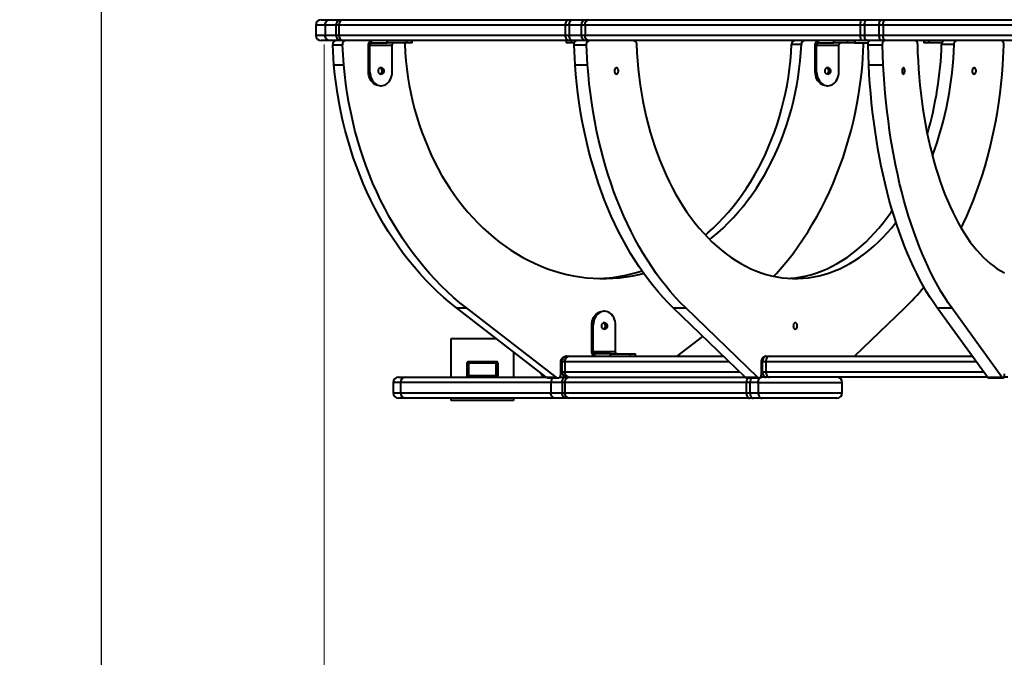
# Model space of a CAD drawing. Units: millimetres. Extents: x -2719 to 6995, y -387 to 12068.
# Drawn here: x -386 to 883, y 6620 to 7442 of the extents above; entities that cross this region are included whole.
import ezdxf

# ---------------------------------------------------------------- set-up
doc = ezdxf.new("R2010")
doc.units = ezdxf.units.MM
doc.layers.add('DiKom', color=7, linetype='Continuous')
doc.styles.add('style1', font='arialbd.ttf', dxfattribs={"width": 0.8})
doc.dimstyles.new('1-50', dxfattribs={"dimtxt": 400, "dimasz": 200, "dimexe": 100, "dimexo": 0, "dimgap": 200, "dimtad": 1, "dimtxsty": 'style1', "dimcen": 200, "dimclrd": 7, "dimclre": 7, "dimclrt": 7, "dimadec": 1, "dimazin": 2, "dimtfac": 1, "dimtmove": 0, "dimatfit": 2, "dimfxl": 1, "dimlwd": 25, "dimlwe": 18, "dimarcsym": 0})

# ---------------------------------------------------------------- blocks, each defined once
blk = doc.blocks.new('*D6')
at = {"color": 7, "linetype": 'Continuous', "lineweight": 18, "transparency": 16777216}
for p, q in [((472.3, 7968), (-380.2, 7968)), ((4763.9, 2668), (-380.2, 2668))]:
    blk.add_line(p, q, dxfattribs=at)
at = {"color": 7, "linetype": 'Continuous', "lineweight": 25, "transparency": 16777216}
blk.add_line((-280.2, 2868), (-280.2, 7768), dxfattribs=at)
at = {"color": 7, "linetype": 'Continuous', "transparency": 16777216}
for points in [[(-313.5, 7768), (-246.8, 7768), (-280.2, 7968)], [(-313.5, 2868), (-246.8, 2868), (-280.2, 2668)]]:
    blk.add_solid(points, dxfattribs=at)
at = {"layer": 'Defpoints', "color": 0, "linetype": 'Continuous', "transparency": 16777216}
for p in [(-280.2, 7968), (472.3, 7968), (4763.9, 2668)]:
    blk.add_point(p, dxfattribs=at)
at = {"color": 7, "linetype": 'Continuous', "lineweight": 40, "transparency": 16777216, "insert": (-684.5, 7031), "char_height": 400, "attachment_point": 5, "rotation": 90, "style": 'style1'}
blk.add_mtext('5300', dxfattribs=at)
blk = doc.blocks.new('*D5')
at = {"color": 7, "linetype": 'Continuous', "lineweight": 18, "transparency": 16777216}
for p, q in [((6.9, 7409.7), (6.9, 1657.3)), ((5157, 4678), (5157, 1657.3))]:
    blk.add_line(p, q, dxfattribs=at)
at = {"color": 7, "linetype": 'Continuous', "lineweight": 25, "transparency": 16777216}
blk.add_line((206.9, 1757.3), (4957, 1757.3), dxfattribs=at)
at = {"color": 7, "linetype": 'Continuous', "transparency": 16777216}
for points in [[(206.9, 1790.7), (206.9, 1724), (6.9, 1757.3)], [(4957, 1790.7), (4957, 1724), (5157, 1757.3)]]:
    blk.add_solid(points, dxfattribs=at)
at = {"layer": 'Defpoints', "color": 0, "linetype": 'Continuous', "transparency": 16777216}
for p in [(6.9, 7409.7), (5157, 4678), (5157, 1757.3)]:
    blk.add_point(p, dxfattribs=at)
at = {"color": 7, "linetype": 'Continuous', "lineweight": 40, "transparency": 16777216, "insert": (3482.3, 2161.6), "char_height": 400, "attachment_point": 5, "style": 'style1'}
blk.add_mtext('5150', dxfattribs=at)
blk = doc.blocks.new('*D8')
at = {"layer": 'Defpoints', "color": 0, "transparency": 16777216}
for p in [(2419.3, 9468), (-2051.9, 668), (4172.1, 668)]:
    blk.add_point(p, dxfattribs=at)
at = {"layer": 'DiKom', "color": 7, "lineweight": 18, "transparency": 16777216}
for p, q in [((2419.3, 9468), (-2151.9, 9468)), ((4172.1, 668), (-2151.9, 668))]:
    blk.add_line(p, q, dxfattribs=at)
at = {"layer": 'DiKom', "color": 7, "lineweight": 25, "transparency": 16777216}
blk.add_line((-2051.9, 9268), (-2051.9, 868), dxfattribs=at)
at = {"layer": 'DiKom', "color": 7, "transparency": 16777216}
for points in [[(-2085.3, 9268), (-2018.6, 9268), (-2051.9, 9468)], [(-2085.3, 868), (-2018.6, 868), (-2051.9, 668)]]:
    blk.add_solid(points, dxfattribs=at)
at = {"layer": 'DiKom', "color": 7, "lineweight": 200, "transparency": 16777216, "insert": (-2456.2, 5320.3), "char_height": 400, "attachment_point": 5, "rotation": 90, "style": 'style1'}
blk.add_mtext('8800', dxfattribs=at)

msp = doc.modelspace()

# ---------------------------------------------------------------- linework, layer by layer
at = {"color": 7, "linetype": 'Continuous', "lineweight": 40}
for p, q in [((-4.06, 7434.501), (-4.06, 7421.501)), ((7.953, 7434.501), (-4.06, 7434.501)), ((2.94, 7441.501), (13.553, 7441.501)), ((22.368, 7434.501), (7.953, 7434.501)), ((7.953, 7434.501), (7.953, 7421.501)), ((13.553, 7441.501), (27.968, 7441.501)), ((25.653, 7434.501), (22.368, 7434.501)), ((22.368, 7421.501), (22.368, 7434.501)), ((317.614, 7434.501), (25.653, 7434.501)), ((25.653, 7434.501), (25.653, 7421.501)), ((27.968, 7441.501), (31.636, 7441.501)), ((31.636, 7441.501), (321.553, 7441.501)), ((322.292, 7434.501), (317.614, 7434.501)), ((317.614, 7421.501), (317.614, 7434.501)), ((321.553, 7441.501), (326.777, 7441.501)), ((338.451, 7434.501), (322.292, 7434.501)), ((322.292, 7434.501), (322.292, 7421.501)), ((326.777, 7441.501), (342.936, 7441.501)), ((342.762, 7434.501), (338.451, 7434.501)), ((338.451, 7421.501), (338.451, 7434.501)), ((697.559, 7434.501), (342.762, 7434.501)), ((342.762, 7434.501), (342.762, 7421.501)), ((342.936, 7441.501), (347.75, 7441.501)), ((347.75, 7441.501), (700.064, 7441.501)), ((702.924, 7434.501), (697.559, 7434.501)), ((697.559, 7421.501), (697.559, 7434.501)), ((700.064, 7441.501), (706.054, 7441.501)), ((721.808, 7434.501), (702.924, 7434.501)), ((702.924, 7434.501), (702.924, 7421.501)), ((706.054, 7441.501), (724.939, 7441.501)), ((726.804, 7434.501), (721.808, 7434.501)), ((721.808, 7421.501), (721.808, 7434.501)), ((724.939, 7441.501), (730.517, 7441.501)), ((1117.067, 7434.501), (726.804, 7434.501)), ((726.804, 7434.501), (726.804, 7421.501)), ((730.517, 7441.501), (1118.048, 7441.501)), ((-4.06, 7421.501), (7.953, 7421.501)), ((7.953, 7421.501), (22.368, 7421.501)), ((22.368, 7421.501), (25.653, 7421.501)), ((25.653, 7421.501), (317.614, 7421.501)), ((317.614, 7421.501), (322.292, 7421.501)), ((322.292, 7421.501), (338.451, 7421.501)), ((338.451, 7421.501), (342.762, 7421.501)), ((342.762, 7421.501), (697.559, 7421.501)), ((697.559, 7421.501), (702.924, 7421.501)), ((702.924, 7421.501), (721.808, 7421.501)), ((721.808, 7421.501), (726.804, 7421.501)), ((726.804, 7421.501), (1117.067, 7421.501)), ((13.553, 7414.501), (2.94, 7414.501)), ((27.968, 7414.501), (13.553, 7414.501)), ((17.753, 7409.279), (30.355, 7409.279)), ((19.321, 7383.356), (17.753, 7409.279)), ((31.636, 7414.501), (27.968, 7414.501)), ((31.923, 7383.356), (30.355, 7409.279)), ((321.553, 7414.501), (31.636, 7414.501)), ((65.65, 7408.502), (63.85, 7408.502)), ((63.85, 7374.502), (63.85, 7408.502)), ((65.65, 7408.502), (94.449, 7408.502)), ((65.65, 7374.502), (65.65, 7408.502)), ((67.451, 7414.501), (67.451, 7411.502)), ((67.451, 7411.502), (87.852, 7411.502)), ((87.852, 7411.502), (87.852, 7414.501)), ((113.053, 7411.502), (87.852, 7411.502)), ((94.449, 7374.502), (94.449, 7408.502)), ((113.053, 7411.502), (113.053, 7414.501)), ((120.252, 7411.502), (113.053, 7411.502)), ((120.252, 7411.502), (120.252, 7414.501)), ((318.366, 7414.501), (318.366, 7411.502)), ((324.833, 7411.502), (318.366, 7411.502)), ((326.777, 7414.501), (321.553, 7414.501)), ((324.833, 7414.501), (324.833, 7411.502)), ((328.981, 7411.502), (324.833, 7411.502)), ((342.936, 7414.501), (326.777, 7414.501)), ((328.717, 7409.279), (344.84, 7409.279)), ((329.973, 7383.356), (328.717, 7409.279)), ((347.75, 7414.501), (342.936, 7414.501)), ((346.096, 7383.356), (344.84, 7409.279)), ((700.064, 7414.501), (347.75, 7414.501)), ((608.968, 7409.788), (621.569, 7409.788)), ((641.156, 7408.502), (639.356, 7408.502)), ((639.356, 7374.502), (639.356, 7408.502)), ((641.156, 7408.502), (669.955, 7408.502)), ((641.156, 7374.502), (641.156, 7408.502)), ((642.957, 7414.501), (642.957, 7411.502)), ((642.957, 7411.502), (663.358, 7411.502)), ((663.358, 7411.502), (663.358, 7414.501)), ((680.412, 7411.502), (663.358, 7411.502)), ((669.955, 7374.502), (669.955, 7408.502)), ((680.412, 7414.501), (680.412, 7411.502)), ((690.363, 7411.502), (680.412, 7411.502)), ((690.363, 7414.501), (690.363, 7411.502)), ((690.363, 7411.502), (707.6, 7411.502)), ((706.054, 7414.501), (700.064, 7414.501)), ((700.082, 7383.356), (701.65, 7409.279)), ((724.939, 7414.501), (706.054, 7414.501)), ((707.416, 7409.279), (726.199, 7409.279)), ((708.293, 7383.356), (707.416, 7409.279)), ((730.517, 7414.501), (724.939, 7414.501)), ((727.076, 7383.356), (726.199, 7409.279)), ((1118.048, 7414.501), (730.517, 7414.501)), ((779.303, 7414.501), (779.303, 7411.502)), ((785.771, 7411.502), (779.303, 7411.502)), ((785.771, 7414.501), (785.771, 7411.502)), ((802.498, 7411.502), (785.771, 7411.502)), ((802.236, 7409.788), (818.359, 7409.788)), ((881.243, 7383.356), (882.499, 7409.279)), ((19.321, 7383.356), (31.923, 7383.356)), ((329.973, 7383.356), (346.096, 7383.356)), ((708.293, 7383.356), (727.076, 7383.356)), ((63.85, 7374.502), (65.65, 7374.502)), ((639.356, 7374.502), (641.156, 7374.502)), ((78.249, 7356.502), (80.05, 7356.502)), ((653.755, 7356.502), (655.556, 7356.502)), ((177.347, 7070.28), (189.948, 7070.28)), ((292.825, 6981.041), (177.347, 7070.28)), ((305.426, 6981.041), (189.948, 7070.28)), ((367.803, 7066.022), (366.002, 7066.022)), ((456.539, 7070.28), (472.662, 7070.28)), ((549.029, 6981.041), (456.539, 7070.28)), ((565.152, 6981.041), (472.662, 7070.28)), ((690.151, 7008.023), (754.676, 7070.28)), ((796.63, 7070.28), (815.413, 7070.28)), ((861.183, 6981.041), (796.63, 7070.28)), ((879.967, 6981.041), (815.413, 7070.28)), ((351.603, 7014.022), (351.603, 7048.022)), ((353.403, 7048.022), (351.603, 7048.022)), ((353.403, 7014.022), (353.403, 7048.022)), ((382.202, 7014.022), (382.202, 7048.022)), ((170.453, 6981.023), (170.453, 7031.023)), ((170.453, 7031.023), (170.455, 7031.023)), ((170.455, 6981.023), (170.455, 7031.023)), ((170.455, 7031.023), (228.147, 7031.023)), ((461.494, 7008.023), (494.571, 7033.584)), ((250.455, 7013.783), (250.455, 6981.023)), ((318.735, 7008.022), (318.004, 7008.022)), ((318.789, 7008.023), (322.461, 7008.023)), ((322.461, 7008.023), (521.064, 7008.023)), ((351.603, 7014.022), (353.403, 7014.022)), ((353.403, 7014.022), (382.202, 7014.022)), ((375.605, 7011.022), (355.203, 7011.022)), ((355.203, 7011.022), (355.203, 7008.023)), ((375.605, 7011.022), (400.806, 7011.022)), ((375.605, 7008.023), (375.605, 7011.022)), ((400.806, 7011.022), (408.005, 7011.022)), ((400.806, 7008.023), (400.806, 7011.022)), ((408.005, 7008.023), (408.005, 7011.022)), ((575.811, 7008.022), (575.226, 7008.022)), ((575.847, 7008.023), (580.637, 7008.023)), ((580.637, 7008.023), (841.665, 7008.023)), ((841.268, 7008.572), (841.268, 7008.023)), ((190.784, 6998.523), (190.455, 6998.523)), ((190.455, 6998.523), (190.455, 6983.523)), ((190.784, 6998.523), (190.784, 6983.523)), ((192.784, 6998.523), (192.784, 6983.523)), ((193.284, 7001.023), (192.955, 7001.023)), ((228.284, 7001.023), (193.284, 7001.023)), ((228.284, 6999.023), (193.284, 6999.023)), ((228.784, 6998.523), (228.455, 6998.523)), ((228.455, 6983.523), (228.455, 6998.523)), ((228.784, 6983.523), (228.784, 6998.523)), ((230.784, 6983.523), (230.784, 6998.523)), ((311.606, 6985.234), (311.606, 7000.023)), ((313.189, 7001.023), (311.656, 7001.023)), ((316.566, 7001.023), (313.189, 7001.023)), ((313.189, 6988.023), (313.189, 7001.023)), ((316.566, 7001.023), (316.566, 6988.023)), ((528.319, 7001.023), (316.566, 7001.023)), ((570.102, 6985.234), (570.102, 7000.023)), ((571.362, 7001.023), (570.142, 7001.023)), ((575.767, 7001.023), (571.362, 7001.023)), ((571.362, 6988.023), (571.362, 7001.023)), ((575.767, 7001.023), (575.767, 6988.023)), ((846.729, 7001.023), (575.767, 7001.023)), ((102.56, 6981.023), (111.826, 6981.023)), ((111.826, 6981.023), (292.847, 6981.023)), ((190.784, 6983.523), (190.455, 6983.523)), ((193.284, 6983.023), (228.284, 6983.023)), ((228.784, 6983.523), (228.455, 6983.523)), ((292.825, 6981.041), (305.426, 6981.041)), ((295.005, 6980.233), (307.606, 6980.233)), ((309.763, 6981.023), (318.789, 6981.023)), ((311.606, 6988.023), (313.189, 6988.023)), ((313.189, 6988.023), (316.566, 6988.023)), ((316.566, 6988.023), (541.792, 6988.023)), ((318.789, 6981.023), (322.461, 6981.023)), ((322.461, 6981.023), (549.047, 6981.023)), ((549.029, 6981.041), (565.152, 6981.041)), ((550.774, 6980.233), (566.898, 6980.233)), ((568.626, 6981.023), (570.421, 6981.023)), ((575.847, 6981.023), (568.626, 6981.023)), ((570.102, 6988.023), (571.362, 6988.023)), ((571.362, 6988.023), (575.767, 6988.023)), ((575.767, 6988.023), (856.133, 6988.023)), ((580.637, 6981.023), (575.847, 6981.023)), ((861.196, 6981.023), (580.637, 6981.023)), ((861.183, 6981.041), (879.967, 6981.041)), ((862.402, 6980.233), (881.185, 6980.233)), ((887.486, 6981.023), (882.391, 6981.023)), ((95.56, 6974.023), (95.56, 6961.023)), ((104.944, 6974.023), (95.56, 6974.023)), ((298.804, 6974.023), (104.944, 6974.023)), ((104.944, 6974.023), (104.944, 6961.023)), ((313.189, 6974.023), (298.804, 6974.023)), ((298.804, 6974.023), (298.804, 6961.023)), ((316.566, 6974.023), (313.189, 6974.023)), ((313.189, 6974.023), (313.189, 6961.023)), ((550.595, 6974.023), (316.566, 6974.023)), ((316.566, 6974.023), (316.566, 6961.023)), ((555.28, 6974.023), (550.595, 6974.023)), ((550.595, 6974.023), (550.595, 6961.023)), ((565.935, 6974.023), (555.28, 6974.023)), ((555.28, 6974.023), (555.28, 6961.023)), ((565.935, 6974.023), (565.935, 6961.023)), ((565.935, 6974.023), (674.221, 6974.023)), ((674.221, 6961.023), (674.221, 6974.023)), ((95.56, 6961.023), (104.944, 6961.023)), ((111.826, 6954.023), (102.56, 6954.023)), ((104.944, 6961.023), (298.804, 6961.023)), ((304.404, 6954.023), (111.826, 6954.023)), ((170.453, 6951.023), (170.453, 6954.023)), ((170.455, 6951.023), (170.455, 6954.023)), ((250.455, 6954.023), (250.455, 6951.023)), ((298.804, 6961.023), (313.189, 6961.023)), ((318.789, 6954.023), (304.404, 6954.023)), ((313.189, 6961.023), (316.566, 6961.023)), ((316.566, 6961.023), (550.595, 6961.023)), ((322.461, 6954.023), (318.789, 6954.023)), ((554.67, 6954.023), (322.461, 6954.023)), ((550.595, 6961.023), (555.28, 6961.023)), ((559.765, 6954.023), (554.67, 6954.023)), ((555.28, 6961.023), (565.935, 6961.023)), ((570.421, 6954.023), (559.765, 6954.023)), ((565.935, 6961.023), (674.221, 6961.023)), ((667.221, 6954.023), (570.421, 6954.023)), ((170.453, 6951.023), (170.455, 6951.023)), ((250.455, 6951.023), (170.455, 6951.023))]:
    msp.add_line(p, q, dxfattribs=at)
at = {"color": 7, "linetype": 'Continuous', "lineweight": 40, "flags": 128}
for points in [[(7.953, 7434.501), (8.061, 7435.867), (8.38, 7437.18), (8.897, 7438.39), (9.594, 7439.451), (10.442, 7440.322), (11.41, 7440.969), (12.461, 7441.367), (13.553, 7441.501)], [(22.368, 7434.501), (22.476, 7435.867), (22.795, 7437.18), (23.312, 7438.39), (24.009, 7439.451), (24.857, 7440.322), (25.825, 7440.969), (26.876, 7441.367), (27.968, 7441.501)], [(317.614, 7434.501), (317.689, 7435.867), (317.913, 7437.18), (318.277, 7438.39), (318.767, 7439.451), (319.364, 7440.322), (320.045, 7440.969), (320.784, 7441.367), (321.553, 7441.501)], [(322.292, 7434.501), (322.378, 7435.867), (322.634, 7437.18), (323.048, 7438.39), (323.606, 7439.451), (324.285, 7440.322), (325.061, 7440.969), (325.902, 7441.367), (326.777, 7441.501)], [(338.451, 7434.501), (338.537, 7435.867), (338.792, 7437.18), (339.206, 7438.39), (339.764, 7439.451), (340.444, 7440.322), (341.219, 7440.969), (342.061, 7441.367), (342.936, 7441.501)], [(342.762, 7434.501), (342.858, 7435.867), (343.142, 7437.18), (343.603, 7438.39), (344.223, 7439.451), (344.979, 7440.322), (345.841, 7440.969), (346.777, 7441.367), (347.75, 7441.501)], [(697.559, 7434.501), (697.607, 7435.867), (697.75, 7437.18), (697.981, 7438.39), (698.293, 7439.451), (698.672, 7440.322), (699.105, 7440.969), (699.575, 7441.367), (700.064, 7441.501)], [(702.924, 7434.501), (702.984, 7435.867), (703.162, 7437.18), (703.451, 7438.39), (703.841, 7439.451), (704.315, 7440.322), (704.856, 7440.969), (705.443, 7441.367), (706.054, 7441.501)], [(721.808, 7434.501), (721.869, 7435.867), (722.047, 7437.18), (722.336, 7438.39), (722.725, 7439.451), (723.2, 7440.322), (723.741, 7440.969), (724.328, 7441.367), (724.939, 7441.501)], [(726.804, 7434.501), (726.876, 7435.867), (727.087, 7437.18), (727.43, 7438.39), (727.892, 7439.451), (728.455, 7440.322), (729.096, 7440.969), (729.793, 7441.367), (730.517, 7441.501)], [(13.553, 7414.501), (12.461, 7414.636), (11.41, 7415.034), (10.442, 7415.681), (9.594, 7416.552), (8.897, 7417.612), (8.38, 7418.823), (8.061, 7420.136), (7.953, 7421.501)], [(27.968, 7414.501), (26.876, 7414.636), (25.825, 7415.034), (24.857, 7415.681), (24.009, 7416.552), (23.312, 7417.612), (22.795, 7418.823), (22.476, 7420.136), (22.368, 7421.501)], [(321.553, 7414.501), (320.784, 7414.636), (320.045, 7415.034), (319.364, 7415.681), (318.767, 7416.552), (318.277, 7417.612), (317.913, 7418.823), (317.689, 7420.136), (317.614, 7421.501)], [(326.777, 7414.501), (325.902, 7414.636), (325.061, 7415.034), (324.285, 7415.681), (323.606, 7416.552), (323.048, 7417.612), (322.634, 7418.823), (322.378, 7420.136), (322.292, 7421.501)], [(342.936, 7414.501), (342.061, 7414.636), (341.219, 7415.034), (340.444, 7415.681), (339.764, 7416.552), (339.206, 7417.612), (338.792, 7418.823), (338.537, 7420.136), (338.451, 7421.501)], [(347.75, 7414.501), (346.777, 7414.636), (345.841, 7415.034), (344.979, 7415.681), (344.223, 7416.552), (343.603, 7417.612), (343.142, 7418.823), (342.858, 7420.136), (342.762, 7421.501)], [(700.064, 7414.501), (699.575, 7414.636), (699.105, 7415.034), (698.672, 7415.681), (698.293, 7416.552), (697.981, 7417.612), (697.75, 7418.823), (697.607, 7420.136), (697.559, 7421.501)], [(706.054, 7414.501), (705.443, 7414.636), (704.856, 7415.034), (704.315, 7415.681), (703.841, 7416.552), (703.451, 7417.612), (703.162, 7418.823), (702.984, 7420.136), (702.924, 7421.501)], [(724.939, 7414.501), (724.328, 7414.636), (723.741, 7415.034), (723.2, 7415.681), (722.725, 7416.552), (722.336, 7417.612), (722.047, 7418.823), (721.869, 7420.136), (721.808, 7421.501)], [(730.517, 7414.501), (729.793, 7414.636), (729.096, 7415.034), (728.455, 7415.681), (727.892, 7416.552), (727.43, 7417.612), (727.087, 7418.823), (726.876, 7420.136), (726.804, 7421.501)], [(63.85, 7408.502), (63.919, 7409.672), (64.124, 7410.798), (64.457, 7411.835), (64.905, 7412.745), (65.45, 7413.491), (66.073, 7414.045), (66.748, 7414.387), (67.451, 7414.502)], [(65.65, 7408.502), (65.685, 7409.087), (65.787, 7409.65), (65.954, 7410.169), (66.178, 7410.623), (66.45, 7410.996), (66.762, 7411.274), (67.099, 7411.444), (67.451, 7411.502)], [(94.449, 7408.502), (94.483, 7409.087), (94.586, 7409.65), (94.752, 7410.169), (94.976, 7410.623), (95.249, 7410.996), (95.56, 7411.274), (95.898, 7411.444), (96.249, 7411.502)], [(110.109, 7411.502), (110.322, 7410.722), (110.436, 7409.788)], [(110.436, 7409.788), (111.065, 7399.174), (111.976, 7388.591), (113.169, 7378.052), (114.641, 7367.569), (116.39, 7357.152), (118.417, 7346.814), (120.717, 7336.566), (123.288, 7326.419), (126.128, 7316.385), (129.233, 7306.474), (132.6, 7296.698), (136.226, 7287.068), (140.106, 7277.593), (144.235, 7268.285), (148.61, 7259.154), (153.226, 7250.209), (158.077, 7241.462), (163.157, 7232.921), (168.463, 7224.596), (173.987, 7216.496), (179.723, 7208.63), (185.665, 7201.007), (191.808, 7193.636), (198.142, 7186.524), (204.662, 7179.679), (211.361, 7173.109), (218.231, 7166.821), (225.265, 7160.822), (232.454, 7155.119), (239.791, 7149.718), (247.267, 7144.625), (254.875, 7139.845), (262.606, 7135.385), (270.451, 7131.248), (278.402, 7127.44), (286.45, 7123.964), (294.586, 7120.825), (302.801, 7118.026), (311.085, 7115.57), (319.431, 7113.46), (327.828, 7111.698), (336.267, 7110.286), (344.739, 7109.226), (353.235, 7108.518), (361.745, 7108.164), (370.26, 7108.164), (378.769, 7108.518), (387.265, 7109.226), (395.737, 7110.286), (404.177, 7111.698), (412.574, 7113.46), (418.339, 7114.879)], [(328.717, 7409.279), (328.753, 7410.285), (328.918, 7411.26), (329.205, 7412.163), (329.602, 7412.958), (330.093, 7413.612), (330.658, 7414.1), (331.275, 7414.4), (331.917, 7414.502)], [(344.84, 7409.279), (344.877, 7410.285), (345.042, 7411.26), (345.328, 7412.163), (345.725, 7412.958), (346.216, 7413.612), (346.782, 7414.1), (347.398, 7414.4), (348.041, 7414.502)], [(405.782, 7414.502), (406.384, 7414.413), (406.965, 7414.148), (407.504, 7413.718), (407.981, 7413.137), (408.38, 7412.427), (408.686, 7411.612), (408.888, 7410.722), (408.98, 7409.788)], [(408.98, 7409.788), (409.483, 7399.174), (410.213, 7388.591), (411.168, 7378.052), (412.347, 7367.569), (413.749, 7357.152), (415.371, 7346.814), (417.213, 7336.566), (419.273, 7326.419), (421.548, 7316.385), (424.035, 7306.474), (426.732, 7296.698), (429.635, 7287.068), (432.743, 7277.593), (436.05, 7268.285), (439.554, 7259.154), (443.251, 7250.209), (447.136, 7241.462), (451.206, 7232.921), (455.455, 7224.596), (459.879, 7216.496), (464.474, 7208.63), (469.233, 7201.007), (474.152, 7193.636), (479.226, 7186.524), (484.448, 7179.679), (489.813, 7173.109), (495.316, 7166.821), (500.949, 7160.822), (506.707, 7155.119), (512.583, 7149.718), (518.571, 7144.625), (524.665, 7139.845), (530.856, 7135.385), (537.14, 7131.248), (543.508, 7127.44), (549.954, 7123.964), (556.47, 7120.825), (563.049, 7118.026), (569.685, 7115.57), (576.369, 7113.46), (583.095, 7111.698), (589.854, 7110.286), (596.639, 7109.226), (603.444, 7108.518), (610.26, 7108.164), (617.079, 7108.164), (623.895, 7108.518), (630.699, 7109.226), (637.485, 7110.286), (644.244, 7111.698), (650.97, 7113.46), (657.654, 7115.57), (664.289, 7118.026), (670.869, 7120.825), (677.385, 7123.964), (683.831, 7127.44), (690.199, 7131.248), (696.482, 7135.385), (702.674, 7139.845), (708.767, 7144.625), (714.756, 7149.718), (720.632, 7155.119), (726.39, 7160.822), (732.023, 7166.821), (737.525, 7173.109), (742.891, 7179.679), (743.461, 7180.404)], [(497.92, 7163.994), (501.172, 7166.821), (508.042, 7173.109), (514.741, 7179.679), (521.261, 7186.524), (527.596, 7193.636), (533.738, 7201.007), (539.681, 7208.63), (545.417, 7216.496), (550.941, 7224.596), (556.246, 7232.921), (561.327, 7241.462), (566.178, 7250.209), (570.793, 7259.154), (575.168, 7268.285), (579.298, 7277.593), (583.178, 7287.068), (586.803, 7296.698), (590.17, 7306.474), (593.276, 7316.385), (596.116, 7326.419), (598.687, 7336.566), (600.987, 7346.814), (603.013, 7357.152), (604.763, 7367.569), (606.235, 7378.052), (607.427, 7388.591), (608.338, 7399.174), (608.968, 7409.788)], [(503.524, 7158.219), (506.74, 7160.822), (513.773, 7166.821), (520.644, 7173.109), (527.342, 7179.679), (533.863, 7186.524), (540.197, 7193.636), (546.339, 7201.007), (552.282, 7208.63), (558.018, 7216.496), (563.542, 7224.596), (568.847, 7232.921), (573.928, 7241.462), (578.779, 7250.209), (583.395, 7259.154), (587.77, 7268.285), (591.899, 7277.593), (595.779, 7287.068), (599.404, 7296.698), (602.772, 7306.474), (605.877, 7316.385), (608.717, 7326.419), (611.288, 7336.566), (613.588, 7346.814), (615.614, 7357.152), (617.364, 7367.569), (618.836, 7378.052), (620.029, 7388.591), (620.94, 7399.174), (621.569, 7409.788)], [(639.356, 7408.502), (639.425, 7409.672), (639.63, 7410.798), (639.963, 7411.835), (640.411, 7412.745), (640.956, 7413.491), (641.579, 7414.045), (642.254, 7414.387), (642.957, 7414.502)], [(641.156, 7408.502), (641.191, 7409.087), (641.293, 7409.65), (641.46, 7410.169), (641.684, 7410.623), (641.956, 7410.996), (642.268, 7411.274), (642.605, 7411.444), (642.957, 7411.502)], [(669.955, 7408.502), (669.989, 7409.087), (670.092, 7409.65), (670.258, 7410.169), (670.482, 7410.623), (670.755, 7410.996), (671.066, 7411.274), (671.404, 7411.444), (671.755, 7411.502)], [(707.416, 7409.279), (707.441, 7410.285), (707.557, 7411.26), (707.757, 7412.163), (708.034, 7412.958), (708.377, 7413.612), (708.771, 7414.1), (709.201, 7414.4), (709.65, 7414.502)], [(726.199, 7409.279), (726.225, 7410.285), (726.34, 7411.26), (726.54, 7412.163), (726.817, 7412.958), (727.16, 7413.612), (727.554, 7414.1), (727.985, 7414.4), (728.433, 7414.502)], [(768.733, 7414.502), (769.154, 7414.413), (769.559, 7414.148), (769.935, 7413.718), (770.268, 7413.137), (770.547, 7412.427), (770.76, 7411.612), (770.902, 7410.722), (770.966, 7409.788)], [(770.966, 7409.788), (771.317, 7399.174), (771.827, 7388.591), (772.493, 7378.052), (773.316, 7367.569), (774.294, 7357.152), (775.427, 7346.814), (776.712, 7336.566), (778.15, 7326.419), (779.737, 7316.385), (781.473, 7306.474), (783.356, 7296.698), (785.382, 7287.068), (787.551, 7277.593), (789.86, 7268.285), (792.305, 7259.154), (794.885, 7250.209), (797.597, 7241.462), (800.437, 7232.921), (803.403, 7224.596), (806.491, 7216.496), (809.697, 7208.63), (813.019, 7201.007), (816.453, 7193.636), (819.994, 7186.524), (823.639, 7179.679), (827.384, 7173.109), (831.224, 7166.821), (835.156, 7160.822), (839.174, 7155.119), (843.276, 7149.718), (847.455, 7144.625), (851.708, 7139.845), (856.03, 7135.385), (860.415, 7131.248), (864.86, 7127.44), (869.359, 7123.964), (873.907, 7120.825), (878.499, 7118.026), (883.13, 7115.57)], [(805.434, 7414.502), (804.831, 7414.413), (804.25, 7414.148), (803.712, 7413.718), (803.234, 7413.137), (802.835, 7412.427), (802.53, 7411.612), (802.327, 7410.722), (802.236, 7409.788)], [(818.359, 7409.788), (818.45, 7410.722), (818.653, 7411.612), (818.959, 7412.427), (819.358, 7413.137), (819.835, 7413.718), (820.374, 7414.148), (820.955, 7414.413), (821.557, 7414.502)], [(882.499, 7409.279), (882.462, 7410.285), (882.297, 7411.26), (882.01, 7412.163), (881.614, 7412.958), (881.122, 7413.612), (880.557, 7414.1), (879.941, 7414.4), (879.298, 7414.502)], [(177.347, 7070.28), (169.014, 7076.936), (160.84, 7083.894), (152.833, 7091.148), (145, 7098.692), (137.346, 7106.519), (129.88, 7114.624), (122.606, 7122.998), (115.531, 7131.635), (108.662, 7140.528), (102.005, 7149.668), (95.564, 7159.047), (89.346, 7168.659), (83.355, 7178.494), (77.598, 7188.544), (72.078, 7198.801), (66.802, 7209.255), (61.772, 7219.898), (56.994, 7230.721), (52.471, 7241.714), (48.209, 7252.867), (44.209, 7264.173), (40.475, 7275.619), (37.012, 7287.197), (33.821, 7298.898), (30.906, 7310.71), (28.268, 7322.623), (25.911, 7334.628), (23.836, 7346.715), (22.045, 7358.872), (20.54, 7371.089), (19.321, 7383.356)], [(189.948, 7070.28), (181.615, 7076.936), (173.441, 7083.894), (165.434, 7091.148), (157.601, 7098.692), (149.947, 7106.519), (142.481, 7114.624), (135.207, 7122.998), (128.133, 7131.635), (121.264, 7140.528), (114.606, 7149.668), (108.165, 7159.047), (101.947, 7168.659), (95.957, 7178.494), (90.199, 7188.544), (84.68, 7198.801), (79.403, 7209.255), (74.373, 7219.898), (69.595, 7230.721), (65.073, 7241.714), (60.81, 7252.867), (56.81, 7264.173), (53.076, 7275.619), (49.613, 7287.197), (46.422, 7298.898), (43.507, 7310.71), (40.869, 7322.623), (38.512, 7334.628), (36.437, 7346.715), (34.646, 7358.872), (33.141, 7371.089), (31.923, 7383.356)], [(456.539, 7070.28), (449.865, 7076.936), (443.319, 7083.894), (436.906, 7091.148), (430.632, 7098.692), (424.502, 7106.519), (418.521, 7114.624), (412.696, 7122.998), (407.03, 7131.635), (401.528, 7140.528), (396.196, 7149.668), (391.037, 7159.047), (386.057, 7168.659), (381.259, 7178.494), (376.648, 7188.544), (372.227, 7198.801), (368.001, 7209.255), (363.973, 7219.898), (360.146, 7230.721), (356.524, 7241.714), (353.109, 7252.867), (349.906, 7264.173), (346.915, 7275.619), (344.141, 7287.197), (341.586, 7298.898), (339.251, 7310.71), (337.138, 7322.623), (335.25, 7334.628), (333.589, 7346.715), (332.154, 7358.872), (330.949, 7371.089), (329.973, 7383.356)], [(472.662, 7070.28), (465.988, 7076.936), (459.442, 7083.894), (453.029, 7091.148), (446.755, 7098.692), (440.625, 7106.519), (434.645, 7114.624), (428.819, 7122.998), (423.153, 7131.635), (417.652, 7140.528), (412.319, 7149.668), (407.161, 7159.047), (402.18, 7168.659), (397.383, 7178.494), (392.772, 7188.544), (388.351, 7198.801), (384.124, 7209.255), (380.096, 7219.898), (376.269, 7230.721), (372.647, 7241.714), (369.232, 7252.867), (366.029, 7264.173), (363.039, 7275.619), (360.265, 7287.197), (357.709, 7298.898), (355.374, 7310.71), (353.262, 7322.623), (351.374, 7334.628), (349.712, 7346.715), (348.278, 7358.872), (347.072, 7371.089), (346.096, 7383.356)], [(586.237, 7110.997), (589.524, 7114.624), (596.798, 7122.998), (603.872, 7131.635), (610.741, 7140.528), (617.399, 7149.668), (623.84, 7159.047), (630.058, 7168.659), (636.048, 7178.494), (641.806, 7188.544), (647.325, 7198.801), (652.602, 7209.255), (657.631, 7219.898), (662.41, 7230.721), (666.932, 7241.714), (671.195, 7252.867), (675.195, 7264.173), (678.928, 7275.619), (682.392, 7287.197), (685.583, 7298.898), (688.498, 7310.71), (691.136, 7322.623), (693.493, 7334.628), (695.568, 7346.715), (697.358, 7358.872), (698.864, 7371.089), (700.082, 7383.356)], [(796.63, 7070.28), (791.972, 7076.936), (787.403, 7083.894), (782.927, 7091.148), (778.548, 7098.692), (774.269, 7106.519), (770.095, 7114.624), (766.029, 7122.998), (762.075, 7131.635), (758.235, 7140.528), (754.513, 7149.668), (750.913, 7159.047), (747.437, 7168.659), (744.088, 7178.494), (740.87, 7188.544), (737.784, 7198.801), (734.834, 7209.255), (732.023, 7219.898), (729.352, 7230.721), (726.824, 7241.714), (724.441, 7252.867), (722.205, 7264.173), (720.118, 7275.619), (718.182, 7287.197), (716.398, 7298.898), (714.768, 7310.71), (713.294, 7322.623), (711.976, 7334.628), (710.816, 7346.715), (709.815, 7358.872), (708.974, 7371.089), (708.293, 7383.356)], [(815.413, 7070.28), (810.755, 7076.936), (806.186, 7083.894), (801.71, 7091.148), (797.331, 7098.692), (793.053, 7106.519), (788.879, 7114.624), (784.813, 7122.998), (780.858, 7131.635), (777.018, 7140.528), (773.297, 7149.668), (769.696, 7159.047), (766.22, 7168.659), (762.872, 7178.494), (759.653, 7188.544), (756.568, 7198.801), (753.618, 7209.255), (750.806, 7219.898), (748.135, 7230.721), (745.607, 7241.714), (743.224, 7252.867), (740.988, 7264.173), (738.901, 7275.619), (736.965, 7287.197), (735.181, 7298.898), (733.552, 7310.71), (732.077, 7322.623), (730.759, 7334.628), (729.6, 7346.715), (728.599, 7358.872), (727.757, 7371.089), (727.076, 7383.356)], [(827.373, 7173.126), (829.956, 7178.494), (834.567, 7188.544), (838.988, 7198.801), (843.214, 7209.255), (847.243, 7219.898), (851.069, 7230.721), (854.692, 7241.714), (858.106, 7252.867), (861.31, 7264.173), (864.3, 7275.619), (867.074, 7287.197), (869.63, 7298.898), (871.965, 7310.71), (874.077, 7322.623), (875.965, 7334.628), (877.627, 7346.715), (879.061, 7358.872), (880.267, 7371.089), (881.243, 7383.356)], [(78.249, 7356.502), (76.2, 7356.685), (74.193, 7357.231), (72.268, 7358.129), (70.465, 7359.359), (68.82, 7360.898), (67.367, 7362.714), (66.136, 7364.77), (65.151, 7367.024), (64.433, 7369.431), (63.997, 7371.94), (63.85, 7374.502)], [(65.65, 7374.502), (65.797, 7371.94), (66.234, 7369.431), (66.952, 7367.024), (67.936, 7364.77), (69.167, 7362.714), (70.62, 7360.898), (72.265, 7359.359), (74.068, 7358.129), (75.993, 7357.231), (78, 7356.685), (80.05, 7356.502)], [(80.05, 7371.102), (79.058, 7371.28), (78.146, 7371.8), (77.39, 7372.621), (76.848, 7373.674), (76.566, 7374.876), (76.566, 7376.128), (76.848, 7377.33), (77.39, 7378.383), (78.146, 7379.203), (79.058, 7379.724), (80.05, 7379.902), (81.041, 7379.724), (81.953, 7379.203), (82.71, 7378.383), (83.251, 7377.33), (83.534, 7376.128), (83.534, 7374.876), (83.251, 7373.674), (82.71, 7372.621), (81.953, 7371.8), (81.041, 7371.28), (80.05, 7371.102)], [(78.552, 7371.52), (78.961, 7371.602), (79.849, 7372.038), (80.595, 7372.781), (81.132, 7373.766), (81.414, 7374.906), (81.414, 7376.098), (81.132, 7377.237), (80.595, 7378.223), (79.849, 7378.966), (78.961, 7379.402), (78.552, 7379.484)], [(79.15, 7379.756), (79.241, 7379.724), (80.152, 7379.203), (80.91, 7378.383), (81.451, 7377.33), (81.733, 7376.128), (81.733, 7374.876), (81.451, 7373.674), (80.91, 7372.621), (80.152, 7371.8), (79.241, 7371.28), (79.15, 7371.248)], [(80.05, 7356.502), (82.099, 7356.685), (84.106, 7357.231), (86.031, 7358.129), (87.834, 7359.359), (89.479, 7360.898), (90.932, 7362.714), (92.163, 7364.77), (93.148, 7367.024), (93.865, 7369.431), (94.302, 7371.94), (94.449, 7374.502)], [(380.638, 7375.502), (380.751, 7374.323), (381.083, 7373.249), (381.603, 7372.375), (382.264, 7371.778), (383.009, 7371.513), (383.771, 7371.602), (384.482, 7372.038), (385.079, 7372.781), (385.51, 7373.766), (385.735, 7374.906), (385.735, 7376.098), (385.51, 7377.237), (385.079, 7378.223), (384.482, 7378.966), (383.771, 7379.402), (383.009, 7379.491), (382.264, 7379.225), (381.603, 7378.629), (381.083, 7377.755), (380.751, 7376.681), (380.638, 7375.502)], [(653.755, 7356.502), (651.706, 7356.685), (649.699, 7357.231), (647.774, 7358.129), (645.971, 7359.359), (644.326, 7360.898), (642.873, 7362.714), (641.642, 7364.77), (640.657, 7367.024), (639.94, 7369.431), (639.503, 7371.94), (639.356, 7374.502)], [(641.156, 7374.502), (641.303, 7371.94), (641.74, 7369.431), (642.458, 7367.024), (643.442, 7364.77), (644.673, 7362.714), (646.126, 7360.898), (647.771, 7359.359), (649.574, 7358.129), (651.499, 7357.231), (653.506, 7356.685), (655.556, 7356.502)], [(655.556, 7371.102), (654.564, 7371.28), (653.653, 7371.8), (652.895, 7372.621), (652.354, 7373.674), (652.072, 7374.876), (652.072, 7376.128), (652.354, 7377.33), (652.895, 7378.383), (653.653, 7379.203), (654.564, 7379.724), (655.556, 7379.902), (656.547, 7379.724), (657.459, 7379.203), (658.216, 7378.383), (658.757, 7377.33), (659.04, 7376.128), (659.04, 7374.876), (658.757, 7373.674), (658.216, 7372.621), (657.459, 7371.8), (656.547, 7371.28), (655.556, 7371.102)], [(654.058, 7371.52), (654.467, 7371.602), (655.355, 7372.038), (656.101, 7372.781), (656.638, 7373.766), (656.92, 7374.906), (656.92, 7376.098), (656.638, 7377.237), (656.101, 7378.223), (655.355, 7378.966), (654.467, 7379.402), (654.058, 7379.484)], [(654.655, 7379.756), (654.747, 7379.724), (655.659, 7379.203), (656.415, 7378.383), (656.957, 7377.33), (657.239, 7376.128), (657.239, 7374.876), (656.957, 7373.674), (656.415, 7372.621), (655.659, 7371.8), (654.747, 7371.28), (654.655, 7371.248)], [(655.556, 7356.502), (657.605, 7356.685), (659.612, 7357.231), (661.537, 7358.129), (663.34, 7359.359), (664.985, 7360.898), (666.438, 7362.714), (667.669, 7364.77), (668.654, 7367.024), (669.372, 7369.431), (669.808, 7371.94), (669.955, 7374.502)], [(751.184, 7375.502), (751.264, 7374.323), (751.495, 7373.249), (751.858, 7372.375), (752.319, 7371.778), (752.839, 7371.513), (753.371, 7371.602), (753.867, 7372.038), (754.284, 7372.781), (754.585, 7373.766), (754.742, 7374.906), (754.742, 7376.098), (754.585, 7377.237), (754.284, 7378.223), (753.867, 7378.966), (753.371, 7379.402), (752.839, 7379.491), (752.319, 7379.225), (751.858, 7378.629), (751.495, 7377.755), (751.264, 7376.681), (751.184, 7375.502)], [(841.575, 7375.502), (841.689, 7374.323), (842.021, 7373.249), (842.54, 7372.375), (843.202, 7371.778), (843.947, 7371.513), (844.708, 7371.602), (845.42, 7372.038), (846.017, 7372.781), (846.447, 7373.766), (846.673, 7374.906), (846.673, 7376.098), (846.447, 7377.237), (846.017, 7378.223), (845.42, 7378.966), (844.708, 7379.402), (843.947, 7379.491), (843.202, 7379.225), (842.54, 7378.629), (842.021, 7377.755), (841.689, 7376.681), (841.575, 7375.502)], [(605.608, 7108.367), (607.771, 7108.518), (614.576, 7109.226), (621.362, 7110.286), (628.121, 7111.698), (634.846, 7113.46), (641.53, 7115.57), (648.166, 7118.026), (654.745, 7120.825), (661.262, 7123.964), (667.707, 7127.44), (674.075, 7131.248), (680.359, 7135.385), (686.551, 7139.845), (692.644, 7144.625), (698.632, 7149.718), (704.508, 7155.119), (710.266, 7160.822), (715.9, 7166.821), (721.402, 7173.109), (726.767, 7179.679), (731.99, 7186.524), (737.063, 7193.636), (738.629, 7195.929)], [(351.603, 7048.022), (351.75, 7050.584), (352.186, 7053.094), (352.904, 7055.5), (353.889, 7057.754), (355.12, 7059.81), (356.573, 7061.626), (358.218, 7063.165), (360.021, 7064.396), (361.946, 7065.293), (363.953, 7065.839), (366.002, 7066.022)], [(367.803, 7066.022), (365.753, 7065.839), (363.746, 7065.293), (361.821, 7064.396), (360.018, 7063.165), (358.373, 7061.626), (356.92, 7059.81), (355.689, 7057.754), (354.705, 7055.5), (353.987, 7053.094), (353.55, 7050.584), (353.403, 7048.022)], [(382.202, 7048.022), (382.055, 7050.584), (381.619, 7053.094), (380.901, 7055.5), (379.916, 7057.754), (378.685, 7059.81), (377.232, 7061.626), (375.587, 7063.165), (373.784, 7064.396), (371.859, 7065.293), (369.852, 7065.839), (367.803, 7066.022)], [(367.803, 7042.622), (366.811, 7042.801), (365.9, 7043.321), (365.142, 7044.141), (364.601, 7045.195), (364.319, 7046.396), (364.319, 7047.649), (364.601, 7048.85), (365.142, 7049.904), (365.9, 7050.724), (366.811, 7051.244), (367.803, 7051.422), (368.794, 7051.244), (369.705, 7050.724), (370.463, 7049.904), (371.004, 7048.85), (371.287, 7047.649), (371.287, 7046.396), (371.004, 7045.195), (370.463, 7044.141), (369.705, 7043.321), (368.794, 7042.801), (367.803, 7042.622)], [(366.305, 7043.04), (366.715, 7043.123), (367.602, 7043.558), (368.348, 7044.302), (368.885, 7045.287), (369.166, 7046.426), (369.166, 7047.619), (368.885, 7048.758), (368.348, 7049.743), (367.602, 7050.487), (366.715, 7050.922), (366.305, 7051.004)], [(366.902, 7051.276), (366.994, 7051.244), (367.905, 7050.724), (368.663, 7049.904), (369.204, 7048.85), (369.486, 7047.649), (369.486, 7046.396), (369.204, 7045.195), (368.663, 7044.141), (367.905, 7043.321), (366.994, 7042.801), (366.902, 7042.769)], [(611.106, 7047.022), (611.22, 7045.843), (611.552, 7044.769), (612.072, 7043.895), (612.733, 7043.299), (613.478, 7043.034), (614.24, 7043.123), (614.951, 7043.558), (615.548, 7044.302), (615.979, 7045.287), (616.204, 7046.426), (616.204, 7047.619), (615.979, 7048.758), (615.548, 7049.743), (614.951, 7050.487), (614.24, 7050.922), (613.478, 7051.011), (612.733, 7050.746), (612.072, 7050.15), (611.552, 7049.276), (611.22, 7048.201), (611.106, 7047.022)], [(311.606, 7000.023), (311.729, 7001.583), (312.092, 7003.084), (312.683, 7004.467), (313.479, 7005.679), (314.449, 7006.674), (315.555, 7007.413), (316.755, 7007.869), (318.004, 7008.022)], [(318.789, 7008.023), (317.697, 7007.888), (316.646, 7007.49), (315.678, 7006.843), (314.829, 7005.973), (314.133, 7004.912), (313.616, 7003.702), (313.297, 7002.389), (313.189, 7001.023)], [(355.203, 7008.022), (354.501, 7008.138), (353.826, 7008.479), (353.203, 7009.034), (352.658, 7009.78), (352.21, 7010.689), (351.877, 7011.726), (351.672, 7012.852), (351.603, 7014.022)], [(355.203, 7011.022), (354.852, 7011.08), (354.515, 7011.251), (354.203, 7011.528), (353.931, 7011.901), (353.707, 7012.356), (353.54, 7012.874), (353.438, 7013.437), (353.403, 7014.022)], [(384.002, 7011.022), (383.651, 7011.08), (383.313, 7011.251), (383.002, 7011.528), (382.729, 7011.901), (382.505, 7012.356), (382.339, 7012.874), (382.237, 7013.437), (382.202, 7014.022)], [(570.102, 7000.023), (570.2, 7001.583), (570.491, 7003.084), (570.965, 7004.467), (571.602, 7005.679), (572.379, 7006.674), (573.265, 7007.413), (574.226, 7007.869), (575.226, 7008.022)], [(575.847, 7008.023), (574.972, 7007.888), (574.131, 7007.49), (573.355, 7006.843), (572.676, 7005.973), (572.118, 7004.912), (571.703, 7003.702), (571.448, 7002.389), (571.362, 7001.023)], [(580.637, 7008.023), (579.687, 7007.888), (578.773, 7007.49), (577.931, 7006.843), (577.193, 7005.973), (576.588, 7004.912), (576.138, 7003.702), (575.86, 7002.389), (575.767, 7001.023)], [(305.426, 6981.041), (306.394, 6980.468), (307.448, 6980.237), (308.513, 6980.364), (309.514, 6980.839), (310.378, 6981.629), (311.043, 6982.677), (311.463, 6983.908), (311.606, 6985.234)], [(313.189, 6988.023), (313.297, 6986.657), (313.616, 6985.344), (314.133, 6984.134), (314.829, 6983.073), (315.678, 6982.203), (316.646, 6981.556), (317.697, 6981.157), (318.789, 6981.023)], [(313.189, 6974.023), (313.297, 6975.389), (313.616, 6976.702), (314.133, 6977.912), (314.829, 6978.973), (315.678, 6979.843), (316.646, 6980.49), (317.697, 6980.888), (318.789, 6981.023)], [(565.152, 6981.041), (565.927, 6980.468), (566.772, 6980.237), (567.625, 6980.364), (568.426, 6980.839), (569.118, 6981.629), (569.651, 6982.677), (569.987, 6983.908), (570.102, 6985.234)], [(565.935, 6974.023), (566.022, 6975.389), (566.277, 6976.702), (566.691, 6977.912), (567.249, 6978.973), (567.929, 6979.843), (568.704, 6980.49), (569.546, 6980.888), (570.421, 6981.023)], [(571.362, 6988.023), (571.448, 6986.657), (571.703, 6985.344), (572.118, 6984.134), (572.676, 6983.073), (573.355, 6982.203), (574.131, 6981.556), (574.972, 6981.157), (575.847, 6981.023)], [(575.767, 6988.023), (575.86, 6986.657), (576.138, 6985.344), (576.588, 6984.134), (577.193, 6983.073), (577.931, 6982.203), (578.773, 6981.556), (579.687, 6981.157), (580.637, 6981.023)], [(879.967, 6981.041), (880.507, 6980.468), (881.097, 6980.237), (881.692, 6980.364), (882.252, 6980.839), (882.735, 6981.629), (883.107, 6982.677), (883.341, 6983.908), (883.421, 6985.234)], [(304.404, 6954.023), (303.312, 6954.157), (302.261, 6954.556), (301.293, 6955.203), (300.444, 6956.073), (299.748, 6957.134), (299.231, 6958.344), (298.912, 6959.657), (298.804, 6961.023)], [(318.789, 6954.023), (317.697, 6954.157), (316.646, 6954.556), (315.678, 6955.203), (314.829, 6956.073), (314.133, 6957.134), (313.616, 6958.344), (313.297, 6959.657), (313.189, 6961.023)], [(550.595, 6961.023), (550.673, 6959.657), (550.905, 6958.344), (551.281, 6957.134), (551.788, 6956.073), (552.406, 6955.203), (553.11, 6954.556), (553.875, 6954.157), (554.67, 6954.023)], [(555.28, 6961.023), (555.367, 6959.657), (555.622, 6958.344), (556.036, 6957.134), (556.594, 6956.073), (557.274, 6955.203), (558.049, 6954.556), (558.89, 6954.157), (559.765, 6954.023)], [(565.935, 6961.023), (566.022, 6959.657), (566.277, 6958.344), (566.691, 6957.134), (567.249, 6956.073), (567.929, 6955.203), (568.704, 6954.556), (569.546, 6954.157), (570.421, 6954.023)]]:
    msp.add_lwpolyline(points, dxfattribs=at)
at = {"color": 7, "linetype": 'Continuous', "lineweight": 40}
for centre, radius, start, end in [((2.94, 7434.501), 7, 90, 180), ((32.187, 7434.973), 6.552, 94.830638, 184.128322), ((2.94, 7421.501), 7, 180, 270), ((32.187, 7421.03), 6.552, 175.871463, 265.169578), ((22.346, 7409.906), 4.635, 97.394439, 187.773737), ((34.947, 7409.906), 4.635, 97.390839, 187.774037), ((613.48, 7410.014), 4.518, 96.601823, 182.86021), ((626.081, 7410.014), 4.518, 96.60002, 182.858639), ((695.583, 7409.514), 6.072, 357.778594, 19.106966), ((332.316, 7425.648), 470.188, 343.793644, 358.066979), ((359.918, 7424.208), 458.667, 339.826197, 358.198406), ((353.051, 7316.72), 208.61, 271.827007, 287.62133), ((539.369, 7292.595), 309.485, 314.082615, 320.853312), ((323.065, 7001.532), 6.519, 95.317475, 184.476864), ((192.955, 6998.523), 2.5, 89.997011, 180.001623), ((193.284, 6998.523), 2.5, 89.997011, 180.001623), ((193.284, 6998.523), 0.5, 89.975366, 180.02805), ((227.955, 6998.523), 0.5, 0.010764, 89.985821), ((228.284, 6998.523), 2.5, 359.998377, 90.002989), ((228.284, 6998.523), 0.5, 359.97195, 90.024634), ((102.56, 6974.023), 7, 90, 180), ((111.886, 6974.081), 6.942, 90.490652, 180.481785), ((192.955, 6983.523), 2.5, 179.998235, 270.003131), ((193.284, 6983.523), 2.5, 179.998235, 270.003131), ((193.284, 6983.523), 0.5, 179.972668, 270.022209), ((227.955, 6983.523), 0.5, 270.016607, 359.988516), ((228.284, 6983.523), 2.5, 269.996869, 0.001765), ((228.284, 6983.523), 0.5, 269.977791, 0.027332), ((292.602, 6988.023), 7, 192.633805, 270), ((295.028, 6983.64), 3.407, 229.732034, 269.614726), ((306.095, 6974.32), 7.296, 125.86074, 182.333281), ((323.065, 6987.514), 6.519, 175.523136, 264.682525), ((323.065, 6974.532), 6.519, 95.317601, 184.476738), ((550.821, 6982.625), 2.392, 221.480406, 268.87561), ((558.937, 6974.567), 8.36, 137.336241, 183.734711), ((563.221, 6974.509), 7.955, 133.984858, 183.505918), ((667.221, 6974.023), 7, 0, 90), ((862.492, 6981.693), 1.463, 206.497472, 266.44092), ((102.56, 6961.023), 7, 180, 270), ((111.886, 6960.965), 6.942, 179.518215, 269.509348), ((323.065, 6960.514), 6.519, 175.523262, 264.682399), ((667.221, 6961.023), 7, 270, 0)]:
    msp.add_arc(centre, radius, start, end, dxfattribs=at)

# ---------------------------------------------------------------- dimensions: what is measured, and where the dimension line sits
dim = msp.add_linear_dim(base=(-280.153, 7968.002), p1=(4763.95, 2668.002), p2=(472.304, 7968.002), angle=90, dimstyle='1-50', dxfattribs=at)
dim.commit()
dim.dimension.update_dxf_attribs({"geometry": '*D6', "text_midpoint": (-280.153, 7031.029), "dimtype": 160})
dim = msp.add_linear_dim(base=(5156.95, 1757.333), p1=(6.875, 7409.676), p2=(5156.95, 4678.002), text='5150', dimstyle='1-50', dxfattribs=at)
dim.commit()
dim.dimension.update_dxf_attribs({"geometry": '*D5', "text_midpoint": (3482.33, 1757.333), "dimtype": 160})
at = {"layer": 'DiKom', "color": 3, "lineweight": 200}
dim = msp.add_linear_dim(base=(-2051.925, 668.002), p1=(2419.313, 9468.002), p2=(4172.146, 668.002), angle=90, dimstyle='1-50', dxfattribs=at)
dim.commit()
dim.dimension.update_dxf_attribs({"geometry": '*D8', "text_midpoint": (-2051.925, 5320.331), "dimtype": 160})

doc.saveas('drawing.dxf')
